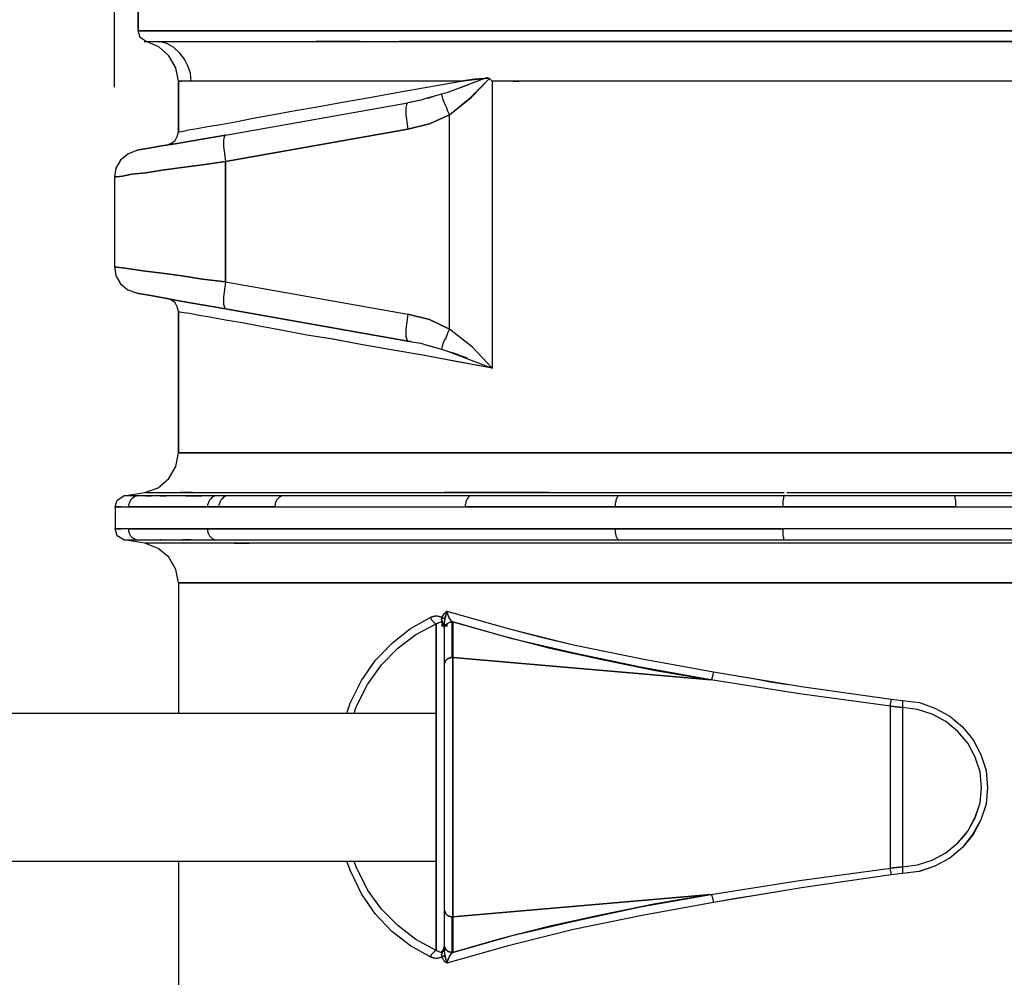
# Model space of a CAD drawing. Extents: x 0 to 20251, y 0 to 15150.
# Drawn here: x 9840 to 10571, y 6452 to 7164 of the extents above; entities that cross this region are included whole.
import ezdxf

# ---------------------------------------------------------------- set-up
doc = ezdxf.new("R2010")
doc.units = 0
doc.header["$LTSCALE"] = 200
doc.header["$PDMODE"] = 32
doc.header["$PDSIZE"] = 1
doc.layers.get('0').update_dxf_attribs({"color": 1, "linetype": 'CONTINUOUS'})
doc.layers.get('DEFPOINTS').update_dxf_attribs({"linetype": 'CONTINUOUS'})
for name, color, linetype in [('MITOITUS', 1, 'CONTINUOUS'), ('MX-PUTKI', 7, 'CONTINUOUS'), ('MX-SAILIO', 7, 'CONTINUOUS')]:
    doc.layers.add(name, color=color, linetype=linetype)
doc.styles.add('SIMPLEX', font='SIMPLEX')
doc.dimstyles.new('NORMAALI', dxfattribs={"dimscale": 50, "dimtxt": 2.5, "dimasz": 2, "dimexe": 2, "dimexo": 2, "dimgap": 1, "dimtad": 1, "dimdec": 0, "dimzin": 12, "dimdsep": 46, "dimtxsty": 'SIMPLEX', "dimblk": 'OBLIQUE', "dimcen": 0, "dimclrt": 7, "dimadec": 0, "dimazin": 3, "dimtfac": 1, "dimtdec": 0, "dimtmove": 0, "dimatfit": 3, "dimfxl": 0, "dimtolj": 1, "dimtzin": 0, "dimarcsym": 0})

# ---------------------------------------------------------------- blocks, each defined once
blk = doc.blocks.new('MX5000YLA')
at = {"layer": 'MX-SAILIO', "color": 0}
for points in [[(-578.34, -1152.17), (-561.83, -1152.17), (-561.83, -1151.67), (-561.83, -1150.17), (-561.83, -1147.17), (-561.83, -1143.17), (-561.83, -1137.67), (-561.83, -1130.67), (-561.83, -1122.67), (-561.83, -1113.17), (-561.83, -1102.66), (-561.83, -1090.16), (-561.83, -1076.66), (-561.83, -1062.16), (-561.83, -1045.66), (-561.83, -1028.65), (-561.83, -1010.15), (-561.83, -990.15), (-561.83, -948.14), (-561.83, -902.13), (-561.83, -853.13), (-561.83, -802.62), (-561.83, -698.6), (-561.83, -646.6), (-561.83, -596.09), (-561.83, -570.08), (-561.83, -541.58), (-561.83, -511.58), (-561.83, -480.57)], [(-553.83, -1136.17), (-553.83, -1130.67), (-553.83, -1124.17), (-553.83, -1116.67), (-553.83, -1107.67), (-553.83, -1098.16), (-553.83, -1087.16), (-553.83, -1075.16), (-553.83, -1062.16), (-553.83, -1048.66), (-553.83, -1033.65), (-553.83, -1000.65), (-553.83, -965.14), (-553.83, -926.14), (-553.83, -883.63), (-553.83, -839.63), (-553.83, -793.12), (-553.83, -745.11), (-553.83, -645.1), (-553.83, -543.08), (-553.83, -492.07)], [(-561.83, -486.57), (-561.83, -596.09), (-561.83, -705.11), (-561.83, -758.11), (-561.83, -809.62), (-561.83, -858.63), (-561.83, -905.64), (-561.83, -949.64), (-561.83, -990.15), (-561.83, -1026.65), (-561.83, -1043.16), (-561.83, -1059.16), (-561.83, -1073.66), (-561.83, -1087.16), (-561.83, -1099.16), (-561.83, -1110.17), (-561.83, -1120.17), (-561.83, -1128.67), (-561.83, -1135.67), (-561.83, -1141.67), (-561.83, -1146.17), (-561.83, -1149.67), (-561.83, -1151.67), (-561.83, -1152.17)], [(-524.33, -474.07), (-524.33, -545.58), (-524.33, -618.09), (-524.33, -690.1), (-524.33, -759.61), (-524.33, -794.12), (-524.33, -827.12), (-524.33, -858.63), (-524.33, -889.13), (-526.33, -891.13), (-526.33, -894.63), (-525.83, -902.13), (-524.33, -912.14), (-524.33, -949.64), (-524.33, -984.15), (-524.33, -1014.65), (-524.33, -1042.16), (-524.33, -1054.66), (-524.33, -1066.16), (-524.33, -1076.66), (-524.33, -1085.66), (-524.33, -1094.16), (-524.33, -1101.16), (-524.33, -1107.67), (-524.33, -1112.67), (-530.33, -1113.17), (-535.83, -1115.17), (-540.83, -1117.67), (-545.33, -1121.17), (-549.33, -1125.67), (-552.33, -1130.67), (-553.83, -1136.17), (-553.83, -1132.67), (-553.83, -1127.67), (-553.83, -1119.67), (-553.83, -1114.17), (-553.83, -1107.67), (-553.83, -1091.16), (-553.83, -1077.16), (-553.83, -1071.66), (-553.83, -1067.16), (-553.83, -1064.16), (-553.83, -1062.16), (-553.83, -1033.15), (-553.83, -1000.65), (-553.83, -965.14), (-553.83, -945.64), (-553.83, -943.14), (-553.83, -938.64), (-553.83, -933.14), (-553.83, -926.14), (-553.83, -883.63), (-553.83, -878.63), (-553.83, -869.63), (-553.83, -863.63), (-553.83, -856.63), (-553.83, -848.63), (-553.83, -839.63), (-553.83, -835.62), (-553.83, -829.62), (-553.83, -821.12), (-553.83, -810.62), (-553.83, -797.62), (-553.83, -782.62), (-553.83, -765.11), (-553.83, -745.11), (-553.83, -710.61), (-553.83, -679.1), (-553.83, -649.6), (-553.83, -622.59), (-553.83, -598.59), (-553.83, -577.09), (-553.83, -558.58), (-553.83, -543.08), (-553.83, -535.58), (-553.83, -526.58), (-553.83, -516.58), (-553.83, -504.58)], [(-524.33, -505.58), (-524.33, -549.58), (-524.33, -594.59), (-524.33, -639.1), (-524.33, -683.1), (-524.33, -726.61), (-524.33, -769.61), (-524.33, -810.62), (-524.33, -850.63), (-524.33, -888.63)], [(-524.33, -889.13), (-311.3, -889.13), (-316.3, -916.14), (-320.8, -940.64), (-324.8, -964.14), (-328.8, -986.65), (-332.8, -1007.15), (-335.8, -1026.65), (-339.3, -1044.66), (-342.3, -1060.66), (-344.8, -1074.66), (-346.8, -1087.16), (-348.8, -1097.66), (-350.3, -1106.66), (-351.8, -1113.67), (-352.3, -1118.17), (-352.8, -1121.17), (-353.3, -1122.17), (-248.29, -1122.17), (-248.29, -263.54)], [(-561.83, -500.57), (-561.83, -547.58), (-561.83, -643.1), (-561.83, -689.6), (-561.83, -734.61), (-561.83, -777.62), (-561.83, -819.12), (-561.83, -858.13), (-561.83, -895.13), (-561.83, -929.64), (-561.83, -961.14), (-561.83, -990.65), (-561.83, -1016.65), (-561.83, -1040.66), (-561.83, -1061.66), (-561.83, -1080.66), (-561.83, -1096.66), (-561.83, -1110.17), (-561.83, -1121.67), (-561.83, -1131.17), (-561.83, -1138.67), (-561.83, -1144.17), (-561.83, -1148.17), (-561.83, -1150.67), (-561.83, -1152.17)], [(-553.83, -483.07), (-553.83, -513.58), (-553.83, -541.08), (-553.83, -566.08), (-553.83, -588.09), (-553.83, -607.09), (-553.83, -623.09), (-553.83, -630.09), (-553.83, -632.09), (-553.83, -637.6), (-553.83, -648.1), (-553.83, -668.1), (-553.83, -687.1), (-553.83, -704.61), (-553.83, -721.11), (-553.83, -736.11), (-553.83, -750.11), (-553.83, -763.11), (-553.83, -774.62), (-553.83, -785.12), (-553.83, -794.62), (-553.83, -803.12), (-553.83, -810.62), (-553.83, -816.62), (-553.83, -821.62), (-553.83, -825.62), (-553.83, -827.62), (-553.83, -832.62), (-553.83, -854.63), (-553.83, -865.63), (-553.83, -871.13), (-553.83, -875.13), (-553.83, -883.63), (-553.83, -893.63), (-553.83, -917.14), (-553.83, -925.64), (-553.83, -934.64), (-553.83, -945.64), (-553.83, -951.14), (-553.83, -958.14)], [(-248.29, -463.57), (-248.29, -537.08), (-248.29, -684.6), (-248.29, -756.61), (-248.29, -825.12), (-248.29, -857.63), (-248.29, -889.13), (-248.29, -919.14), (-248.29, -947.14), (-248.29, -973.65), (-248.29, -998.65), (-248.29, -1021.65), (-248.29, -1042.16), (-248.29, -1060.66), (-248.29, -1076.66), (-248.29, -1090.66), (-248.29, -1101.66), (-248.29, -1110.67), (-248.29, -1117.17), (-248.29, -1121.17), (-248.29, -1122.17)], [(-151.77, -1122.17), (-151.77, -1121.17), (-151.77, -1117.67), (-151.77, -1112.17), (-151.77, -1104.16), (-151.77, -1094.16), (-151.77, -1082.16), (-151.77, -1067.66), (-151.77, -1051.16), (-151.77, -1033.15), (-151.77, -1012.65), (-151.77, -991.15), (-151.77, -967.14), (-151.77, -941.64), (-151.77, -914.64), (-151.77, -886.63), (-151.77, -857.13), (-151.77, -826.62), (-151.77, -795.12), (-151.77, -729.11), (-151.77, -661.1), (-151.77, -591.59), (-151.77, -453.57)], [(-181.28, -456.57), (-181.28, -533.58), (-181.28, -611.59)], [(-215.78, -315.55), (-216.28, -333.55), (-216.28, -377.06), (-216.28, -423.06), (-216.28, -482.57), (-216.28, -545.08), (-216.28, -672.1), (-216.28, -734.61), (-216.28, -795.12), (-216.28, -851.63), (-216.28, -879.13), (-216.28, -905.64), (-216.28, -958.64)], [(-183.78, -795.12), (-183.78, -734.61), (-183.78, -672.1), (-183.78, -545.08), (-183.78, -483.07), (-183.78, -423.06), (-183.78, -380.06), (-183.78, -339.55), (-184.28, -323.05)], [(55, -1122.17), (151.77, -1122.17), (151.77, -325.05), (133.77, -332.05), (115.77, -338.55), (96.76, -344.05), (78.26, -348.55), (58.76, -352.05), (39.26, -354.55), (19.75, -356.05), (0.25, -356.55), (-19.75, -356.05), (-39.26, -354.55), (-58.76, -352.05), (-77.76, -348.55), (-96.76, -344.05), (-115.27, -338.55), (-151.77, -325.05)], [(-151.77, -325.05), (-151.77, -1122.17), (-55, -1122.17)], [(-208.28, -530.58), (-208.28, -484.57), (-208.28, -439.57), (-208.28, -395.06)], [(-208.28, -421.06), (-209.78, -421.06), (-210.78, -421.06), (-212.28, -421.56), (-213.28, -421.56), (-214.28, -422.06), (-215.28, -422.06), (-215.78, -422.56), (-216.28, -423.06), (-216.28, -483.57), (-216.28, -545.08)], [(-208.28, -544.58), (-208.28, -482.07), (-208.28, -421.06)], [(-191.78, -421.06), (-191.78, -462.07), (-191.78, -504.07), (-191.78, -546.08), (-191.78, -588.59), (-191.78, -631.09), (-191.78, -673.1)], [(-191.78, -673.1), (-190.28, -673.1), (-188.78, -673.1), (-187.78, -673.1), (-186.78, -673.1), (-185.78, -672.6), (-184.78, -672.6), (-184.28, -672.6), (-183.78, -672.1), (-183.78, -546.58), (-183.78, -484.07), (-183.78, -423.06), (-184.28, -422.56), (-184.78, -422.06), (-185.78, -422.06), (-186.78, -421.56), (-187.78, -421.56), (-188.78, -421.06), (-190.28, -421.06), (-191.78, -421.06), (-191.78, -483.07), (-191.78, -546.08), (-191.78, -673.1)], [(-218.78, -552.58), (-218.78, -495.07)], [(-55.05, -997.05), (-62.26, -994.65), (-79.26, -986.15), (-94.26, -975.65), (-107.27, -963.14), (-117.77, -949.64), (-126.27, -934.64), (-127.27, -930.64), (-126.27, -926.14), (-128.77, -924.64), (-130.77, -922.64), (-117.77, -877.13), (-111.77, -853.63), (-105.77, -828.62), (-95.26, -777.62), (-85.76, -724.61), (-80.26, -692.1), (-78.26, -682.6), (-77.26, -675.6), (-76.76, -672.6), (-76.26, -668.1), (-74.76, -659.1), (-65.26, -592.59), (-64.26, -584.09), (-62.76, -571.59), (-58.76, -560.08), (-52.76, -549.08), (-44.76, -539.58), (-35.25, -531.58), (-24.25, -526.08), (-12.25, -522.08), (0.25, -521.08), (12.75, -522.08), (24.25, -526.08), (35.26, -531.58), (44.76, -539.58), (52.76, -549.08), (58.76, -560.08), (62.76, -571.59), (64.26, -584.09), (65.26, -592.59), (74.76, -659.1), (80.26, -692.1), (81.76, -701.6), (82.76, -708.11), (84.26, -716.11), (85.76, -724.61), (95.26, -777.62), (105.77, -828.62), (117.77, -877.13), (130.77, -922.64), (129.27, -924.64), (126.27, -926.14)], [(-64.26, -584.09), (-62.76, -571.59), (-58.76, -560.08), (-52.76, -549.08), (-44.76, -539.58), (-35.25, -531.58), (-24.25, -526.08), (-12.25, -522.08), (0.25, -521.08), (12.75, -522.08), (24.25, -526.08), (35.26, -532.08), (44.76, -539.58), (52.76, -549.08), (58.76, -560.08), (62.76, -572.09), (64.26, -584.09)], [(59.26, -584.09), (57.76, -573.09), (54.26, -562.08), (48.76, -552.08), (41.26, -543.08), (38.76, -540.58), (37.26, -539.08), (32.76, -535.58), (22.75, -530.08), (11.75, -526.58), (0.25, -525.58), (-11.25, -526.58), (-22.25, -530.08), (-32.75, -535.58), (-41.26, -543.08), (-48.76, -552.08), (-54.26, -562.08), (-57.76, -573.09), (-59.26, -584.09), (59.26, -584.09), (60.26, -593.09), (-60.26, -593.09), (-59.26, -584.09), (59.26, -584.09)], [(59.26, -584.09), (57.76, -573.09), (54.26, -562.08), (48.76, -552.08), (41.26, -543.08), (32.76, -535.58), (22.25, -530.08), (11.75, -526.58), (0.25, -525.58), (-11.25, -526.58), (-22.25, -530.08), (-32.75, -535.58), (-41.26, -543.08), (-48.76, -552.08), (-54.26, -562.08), (-57.76, -573.09), (-59.26, -584.09)], [(-208.28, -544.58), (-209.78, -544.58), (-210.78, -544.58), (-212.28, -544.58), (-213.28, -544.58), (-214.28, -545.08), (-215.28, -545.08), (-215.78, -545.08), (-216.28, -545.08)], [(-208.28, -544.58), (-209.78, -544.58), (-210.78, -544.58), (-212.28, -544.58), (-213.28, -544.58), (-214.28, -545.08), (-215.28, -545.08), (-215.78, -545.08), (-216.28, -545.08), (-216.28, -672.1), (-215.78, -672.6), (-215.28, -672.6), (-214.28, -672.6), (-213.28, -673.1), (-212.28, -673.1), (-210.78, -673.1), (-209.78, -673.1), (-208.28, -673.1), (-208.28, -544.58)], [(-208.28, -544.58), (-208.28, -673.1), (-208.28, -797.62), (-208.28, -836.12), (-208.28, -873.63), (-208.28, -909.14)], [(-218.78, -670.1), (-218.78, -552.58)], [(-65.26, -592.59), (-64.26, -584.09), (-63.26, -584.09), (-62.26, -584.09), (-61.76, -584.09), (-60.76, -584.09), (-59.76, -584.09), (-59.26, -584.09), (-60.26, -593.09), (-60.76, -593.09), (-61.26, -593.09), (-62.26, -593.09), (-63.26, -592.59), (-64.26, -592.59), (-65.26, -592.59)], [(-64.26, -584.09), (-63.26, -584.09), (-62.26, -584.09), (-61.76, -584.09), (-60.76, -584.09), (-59.76, -584.09), (-59.26, -584.09)], [(60.26, -593.09), (59.26, -584.09), (60.26, -584.09), (60.76, -584.09), (61.76, -584.09), (62.76, -584.09), (63.26, -584.09), (64.26, -584.09), (65.26, -592.59), (64.26, -592.59), (63.26, -592.59), (62.26, -593.09), (61.26, -593.09), (60.76, -593.09), (60.26, -593.09)], [(59.26, -584.09), (60.26, -584.09), (60.76, -584.09), (61.76, -584.09), (62.76, -584.09), (63.26, -584.09), (64.26, -584.09)], [(-122.77, -918.14), (-122.77, -918.64), (-123.27, -919.14), (-123.77, -919.64), (-124.27, -919.64), (-124.77, -920.14), (-125.27, -920.64), (-126.77, -921.14), (-127.77, -921.64), (-129.27, -922.14), (-130.27, -922.64), (-130.77, -922.64), (-117.77, -877.13), (-105.77, -828.62), (-95.26, -777.62), (-85.76, -724.61), (-74.76, -659.1), (-65.26, -592.59)], [(96.26, -918.14), (79.76, -726.61), (69.26, -660.6), (60.26, -593.09), (-60.26, -593.09), (-69.26, -660.6), (-79.76, -726.61), (-96.26, -918.14), (96.26, -918.14)], [(-60.26, -593.09), (-69.26, -660.6), (-79.76, -726.61), (-80.26, -726.11), (-80.76, -725.61), (-81.26, -725.61), (-82.26, -725.11), (-83.26, -725.11), (-84.26, -724.61), (-85.76, -724.61)], [(-60.26, -593.09), (-60.76, -593.09), (-61.26, -593.09), (-62.26, -593.09), (-63.26, -592.59), (-64.26, -592.59), (-65.26, -592.59)], [(65.26, -592.59), (64.26, -592.59), (63.26, -592.59), (62.26, -593.09), (61.26, -593.09), (60.76, -593.09), (60.26, -593.09)], [(79.76, -726.61), (69.26, -660.6), (60.26, -593.09)], [(65.26, -592.59), (74.76, -659.1), (85.76, -724.61), (84.26, -724.61), (83.26, -725.11), (82.26, -725.11), (81.26, -725.61), (80.76, -725.61), (80.26, -726.11), (79.76, -726.61)], [(-181.28, -611.59), (-181.28, -669.6)], [(-181.28, -638.09), (-181.28, -711.61), (-181.28, -783.12)], [(-218.78, -727.11), (-218.78, -672.1)], [(-216.28, -672.1), (-215.78, -672.6), (-215.28, -672.6), (-214.28, -672.6), (-213.28, -673.1), (-212.28, -673.1), (-210.78, -673.1), (-209.78, -673.1), (-208.28, -673.1)], [(-216.28, -672.1), (-216.28, -734.61), (-216.28, -795.12), (-215.78, -795.62), (-215.28, -796.12), (-214.28, -796.62), (-213.28, -797.12), (-212.28, -797.12), (-210.78, -797.62), (-209.78, -797.62), (-208.28, -797.62), (-208.28, -736.11), (-208.28, -673.1)], [(-191.78, -797.62), (-190.28, -797.62), (-188.78, -797.62), (-187.78, -797.12), (-186.78, -797.12), (-185.78, -796.62), (-184.78, -796.12), (-184.28, -795.62), (-183.78, -795.12), (-183.78, -734.61), (-183.78, -672.1)], [(-191.78, -673.1), (-190.28, -673.1), (-188.78, -673.1), (-187.78, -673.1), (-186.78, -673.1), (-185.78, -672.6), (-184.78, -672.6), (-184.28, -672.6), (-183.78, -672.1)], [(-191.78, -1159.17), (-191.78, -1149.17), (-191.78, -1136.17), (-191.78, -1120.17), (-191.78, -1100.66), (-191.78, -797.62), (-191.78, -673.1)], [(-191.78, -673.1), (-191.78, -736.11), (-191.78, -797.62)], [(-218.78, -1036.65), (-218.78, -1006.65), (-218.78, -973.65), (-218.78, -938.14), (-218.78, -899.63), (-218.78, -859.13), (-218.78, -816.62), (-218.78, -772.62), (-218.78, -727.11)], [(-79.76, -726.61), (-88.76, -777.62), (-99.26, -827.12), (-110.27, -874.13), (-122.77, -918.14), (-96.26, -918.14), (-79.76, -726.61)], [(-122.77, -918.14), (-112.77, -883.13), (-103.27, -846.13), (-94.76, -807.62), (-86.76, -767.61), (-79.76, -726.61)], [(-79.76, -726.61), (-80.26, -726.11), (-80.76, -725.61), (-81.26, -725.61), (-82.26, -725.11), (-83.26, -725.11), (-84.26, -724.61), (-85.76, -724.61)], [(85.76, -724.61), (84.26, -724.61), (83.26, -725.11), (82.26, -725.11), (81.26, -725.61), (80.76, -725.61), (80.26, -726.11), (79.76, -726.61)], [(122.77, -918.14), (110.27, -874.13), (99.26, -827.12), (88.76, -777.62), (79.76, -726.61), (96.26, -918.14), (122.77, -918.14)], [(79.76, -726.61), (86.76, -767.61), (94.76, -807.62), (103.27, -846.13), (112.77, -883.13), (122.77, -918.14)], [(85.76, -724.61), (95.26, -777.62), (105.77, -828.62), (117.77, -877.13), (130.77, -922.64)], [(-181.28, -783.12), (-181.28, -836.12)], [(-216.28, -795.12), (-215.78, -795.62), (-215.28, -796.12), (-214.28, -796.62), (-213.28, -797.12), (-212.28, -797.12), (-210.78, -797.62), (-209.78, -797.62), (-208.28, -797.62)], [(-216.28, -795.12), (-216.28, -851.63), (-216.28, -905.64), (-215.78, -906.13), (-215.28, -906.63), (-214.28, -907.64), (-213.28, -908.14), (-212.28, -908.64), (-210.78, -908.64), (-209.78, -909.14), (-208.28, -909.14), (-208.28, -854.63), (-208.28, -797.62)], [(-191.78, -797.62), (-190.28, -797.62), (-188.78, -797.62), (-187.78, -797.12), (-186.78, -797.12), (-185.78, -796.62), (-184.78, -796.12), (-184.28, -795.62), (-183.78, -795.12)], [(-183.78, -1162.67), (-183.78, -1162.17), (-183.78, -1160.17), (-183.78, -1157.17), (-183.78, -1152.67), (-183.78, -1143.17), (-183.78, -1130.17), (-183.78, -1113.67), (-183.78, -1094.66), (-183.78, -1072.16), (-183.78, -1059.66), (-183.78, -795.12)], [(-191.78, -797.62), (-191.78, -845.13), (-191.78, -890.13), (-191.78, -933.14), (-191.78, -973.15), (-191.78, -1010.15), (-191.78, -1043.66), (-191.78, -1074.16), (-191.78, -1100.66)], [(-248.29, -1005.15), (-248.29, -968.64), (-248.29, -927.64), (-248.29, -883.63), (-248.29, -835.62)], [(-218.78, -1120.67), (-218.78, -1112.17), (-218.78, -1106.66), (-218.78, -1100.16), (-218.78, -1089.16), (-218.78, -1085.16), (-218.78, -1080.66), (-218.78, -1066.16), (-218.78, -1058.66), (-218.78, -1055.16), (-218.78, -1046.66), (-218.78, -1036.65), (-218.78, -1034.65), (-218.78, -1014.65), (-218.78, -992.65), (-218.78, -969.64), (-218.78, -944.14), (-218.78, -893.13), (-218.78, -865.63), (-218.78, -837.12)], [(-181.28, -836.12), (-181.28, -868.63), (-181.28, -899.63), (-181.28, -929.64), (-181.28, -957.64), (-181.28, -984.65), (-181.28, -1010.15), (-181.28, -1033.15), (-181.28, -1054.16)], [(-218.78, -847.13), (-218.78, -862.13), (-218.78, -880.63), (-218.78, -901.13), (-218.78, -924.64)], [(-208.28, -857.13), (-208.28, -855.13)], [(-191.78, -857.13), (-191.78, -852.63)], [(-191.78, -859.13), (-191.78, -854.63)], [(-524.33, -873.63), (-524.33, -869.13)], [(-524.33, -873.63), (-524.33, -869.13)], [(-526.33, -892.13), (-526.83, -892.63)], [(-499.32, -920.64), (-512.33, -904.63), (-526.33, -891.13), (-524.33, -889.13), (-311.3, -889.13), (-326.8, -903.63), (-340.3, -920.64), (-499.32, -920.64)], [(-514.83, -926.64), (-512.83, -926.14), (-510.83, -925.64), (-508.33, -924.64), (-505.33, -923.14), (-502.32, -922.14), (-499.32, -920.64), (-512.33, -905.14), (-526.33, -891.13)], [(-311.3, -889.13), (-316.3, -915.64), (-320.8, -940.64), (-324.8, -964.14), (-328.8, -986.65), (-332.8, -1007.65), (-335.8, -1026.65), (-339.3, -1044.66), (-342.3, -1060.66), (-344.8, -1074.66), (-346.8, -1087.16), (-348.8, -1097.66), (-350.3, -1106.66), (-351.8, -1113.67), (-352.3, -1118.17), (-352.8, -1121.17), (-353.3, -1122.17), (-356.8, -1123.17), (-359.8, -1124.67), (-361.8, -1127.17), (-363.3, -1130.67)], [(-311.3, -889.13), (-326.8, -903.63), (-340.3, -920.64), (-337.3, -922.14), (-334.3, -923.14), (-331.8, -924.64), (-329.3, -925.64), (-327.3, -926.14), (-325.3, -926.64)], [(-323.8, -922.14), (-311.3, -889.13)], [(-526.83, -893.13), (-526.83, -893.63), (-526.33, -894.13), (-526.33, -894.63), (-517.33, -918.64)], [(-486.82, -1122.17), (-486.82, -1121.67), (-487.32, -1118.67), (-488.32, -1114.67), (-489.32, -1108.17), (-490.82, -1100.66), (-492.32, -1090.66), (-494.32, -1079.66), (-496.82, -1066.66), (-499.32, -1052.66), (-502.32, -1036.65), (-505.33, -1019.15), (-508.83, -1000.15), (-512.33, -980.15), (-516.33, -958.64), (-520.33, -936.14), (-524.33, -912.14), (-525.33, -904.13), (-526.33, -894.63)], [(-521.83, -906.13), (-517.33, -918.64), (-515.83, -922.64), (-514.83, -926.64)], [(-216.28, -905.64), (-215.78, -906.13), (-215.28, -906.63), (-214.28, -907.64), (-213.28, -908.14), (-212.28, -908.64), (-210.78, -908.64), (-209.78, -909.14), (-208.28, -909.14)], [(-216.28, -905.64), (-216.28, -944.14), (-216.28, -980.65), (-216.28, -1014.65), (-216.28, -1045.16), (-215.78, -1046.16), (-215.28, -1047.16), (-214.28, -1048.16), (-213.28, -1049.16), (-212.28, -1049.66), (-210.78, -1050.16), (-209.78, -1050.16), (-208.28, -1050.66), (-208.28, -1019.15), (-208.28, -985.15), (-208.28, -948.64), (-208.28, -909.14)], [(-524.33, -1122.17), (-486.82, -1122.17), (-486.82, -1121.67), (-487.32, -1118.67), (-488.32, -1114.67), (-489.32, -1108.17), (-490.82, -1100.66), (-492.32, -1090.66), (-494.32, -1079.66), (-496.82, -1066.66), (-499.32, -1052.66), (-502.32, -1036.65), (-505.33, -1019.15), (-508.83, -1000.15), (-512.33, -980.15), (-516.33, -958.64), (-520.33, -936.14), (-524.33, -912.14), (-524.33, -945.64), (-524.33, -976.65), (-524.33, -1005.15), (-524.33, -1030.65), (-524.33, -1053.66), (-524.33, -1073.16), (-524.33, -1089.66), (-524.33, -1103.16), (-524.33, -1113.17)], [(-325.3, -926.64), (-323.8, -922.14), (-322.3, -917.14), (-320.3, -912.14), (-318.8, -907.64)], [(-208.28, -1050.66), (-208.28, -1026.15), (-208.28, -999.15), (-208.28, -971.14), (-208.28, -940.64), (-208.28, -909.14)], [(-514.83, -926.64), (-512.83, -926.14), (-510.83, -925.64), (-508.33, -924.64), (-505.33, -923.14), (-502.32, -922.14), (-499.32, -920.64)], [(-484.32, -1087.16), (-508.33, -951.64), (-507.83, -952.14), (-506.83, -952.64), (-504.83, -953.14), (-502.32, -953.14), (-499.32, -953.14), (-496.32, -952.64), (-492.32, -952.14), (-488.82, -951.64), (-492.82, -935.64), (-499.32, -920.64)], [(-375.31, -1087.16), (-351.3, -951.64), (-347.3, -935.64), (-340.3, -920.64), (-499.32, -920.64), (-492.82, -935.64), (-488.82, -951.64), (-464.82, -1087.16), (-375.31, -1087.16)], [(-340.3, -920.64), (-347.3, -935.64), (-351.3, -951.64)], [(-340.3, -920.64), (-337.3, -922.14), (-334.3, -923.14), (-331.8, -924.64), (-329.3, -925.64), (-327.3, -926.14), (-325.3, -926.64)], [(-123.27, -919.14), (-126.27, -921.14), (-130.77, -922.64), (-130.27, -922.64), (-129.27, -923.14), (-128.77, -923.14), (-127.77, -923.64), (-127.27, -923.64), (-126.27, -924.14), (-125.77, -924.14), (-125.27, -924.14), (-124.77, -924.14), (-123.27, -924.64)], [(-122.77, -918.64), (-96.26, -918.64), (-96.26, -918.14), (-122.77, -918.14), (-122.77, -918.64)], [(-122.77, -918.14), (-122.77, -918.64)], [(-96.26, -918.64), (-122.77, -918.64), (-122.27, -919.64), (-122.27, -920.64), (-121.77, -921.64), (-121.27, -922.64), (-120.27, -923.64), (-119.77, -924.14), (-118.77, -924.64), (-117.77, -924.64), (-116.77, -924.64), (-90.26, -924.64)], [(-122.77, -918.64), (-122.27, -919.64), (-122.27, -920.64), (-121.77, -921.64), (-121.27, -922.64), (-120.27, -923.64), (-119.77, -924.14), (-118.77, -924.64), (-117.77, -924.64), (-116.77, -924.64)], [(96.26, -918.14), (-96.26, -918.14), (-96.26, -919.64), (-95.76, -920.64), (-95.26, -921.64), (-94.76, -922.64), (-94.26, -923.14), (-93.26, -924.14), (-92.26, -924.64), (-91.26, -924.64), (-90.26, -924.64), (90.26, -924.64), (91.26, -924.64), (92.26, -924.64), (93.26, -924.14), (94.26, -923.14), (94.76, -922.64), (95.26, -921.64), (95.76, -920.64), (96.26, -919.64), (96.26, -918.14)], [(-96.26, -918.64), (-95.76, -920.14), (-95.76, -921.14), (-95.26, -922.14), (-94.26, -923.14), (-93.26, -923.64), (-92.26, -924.14), (-91.26, -924.64), (-90.26, -924.64)], [(90.26, -924.64), (91.26, -924.64), (92.26, -924.14), (93.26, -923.64), (94.26, -923.14), (95.26, -922.14), (95.76, -921.14), (95.76, -920.14), (96.26, -918.64)], [(90.26, -924.64), (116.77, -924.64), (117.77, -924.64), (118.77, -924.14), (119.77, -923.64), (120.77, -923.14), (121.77, -922.14), (122.27, -921.14), (122.27, -920.14), (122.77, -918.64)], [(96.26, -918.14), (96.26, -918.64), (122.77, -918.64), (122.77, -918.14), (96.26, -918.14)], [(122.77, -918.64), (96.26, -918.64)], [(116.77, -924.64), (117.77, -924.64), (118.77, -924.64), (119.77, -924.14), (120.77, -923.64), (121.27, -922.64), (121.77, -921.64), (122.27, -920.64), (122.27, -919.64), (122.77, -918.64)], [(130.77, -922.64), (130.27, -922.64), (129.27, -922.14), (127.77, -921.64), (126.77, -921.14), (125.77, -920.64), (124.77, -920.14), (124.27, -919.64), (123.77, -919.64), (123.27, -919.14), (122.77, -918.64), (122.77, -918.14)], [(130.77, -922.64), (125.77, -920.64), (122.77, -918.64), (122.77, -918.14)], [(-514.83, -926.64), (-511.33, -939.14)], [(-328.8, -939.14), (-325.3, -926.64)], [(-126.27, -926.14), (-128.77, -924.64), (-130.77, -922.64), (-124.77, -924.14), (-125.27, -924.64), (-125.27, -925.14), (-125.77, -925.64), (-126.27, -926.14)], [(-120.77, -925.14), (-121.77, -925.14), (-122.27, -925.64), (-122.77, -925.64), (-123.27, -926.14), (-123.77, -926.14), (-124.27, -926.64), (-124.77, -926.64), (-125.27, -926.14), (-125.77, -926.14), (-126.27, -926.14), (-127.27, -930.64), (-126.27, -934.64), (-125.27, -934.64), (-124.27, -934.14), (-123.77, -933.64), (-122.77, -932.64), (-122.27, -932.14), (-121.77, -931.64), (-121.27, -930.64), (-122.27, -928.64), (-122.77, -926.64), (-120.77, -925.14), (-118.27, -924.64)], [(-124.77, -924.14), (-125.27, -924.64), (-125.27, -925.14), (-125.77, -925.64), (-126.27, -926.14)], [(-120.27, -924.64), (-122.27, -925.64), (-123.27, -926.14), (-124.27, -926.64), (-126.27, -926.14)], [(-124.77, -924.14), (-121.77, -924.64)], [(118.27, -924.64), (121.27, -925.64), (122.77, -927.14), (121.27, -930.64), (-121.27, -930.64), (-122.77, -927.14), (-121.27, -925.64), (-118.27, -924.64)], [(-121.77, -924.64), (-118.77, -924.64), (-116.77, -924.64), (-90.26, -924.64), (90.26, -924.64), (116.77, -924.64), (118.77, -924.64), (121.77, -924.64)], [(-121.77, -924.64), (-121.27, -924.64)], [(-121.77, -924.64), (-118.77, -924.64), (-116.77, -924.64)], [(-120.77, -926.64), (-120.77, -922.14)], [(-119.27, -924.64), (-119.77, -924.64), (-120.27, -924.64)], [(-119.77, -926.64), (-119.77, -922.14)], [(126.27, -926.14), (127.27, -930.64), (126.27, -934.64), (117.77, -949.64), (107.27, -963.64), (94.26, -975.65), (79.26, -986.15), (61.76, -994.65), (55, -996.9)], [(116.77, -924.64), (118.77, -924.64), (121.77, -924.64)], [(118.27, -924.64), (121.27, -925.14), (122.77, -926.64), (122.27, -928.64), (121.27, -930.64), (121.77, -931.64), (122.27, -932.14), (122.77, -932.64), (123.77, -933.64), (124.27, -934.14), (125.27, -934.64), (126.27, -934.64), (127.27, -930.64), (126.27, -926.14), (125.77, -926.14), (125.27, -926.14), (124.77, -926.64), (124.27, -926.64), (123.77, -926.14), (123.27, -926.14), (122.27, -925.64), (121.77, -925.14), (120.27, -924.64)], [(119.27, -924.64), (119.77, -924.64)], [(119.77, -924.64), (120.27, -924.64)], [(126.27, -926.14), (124.27, -926.64), (123.27, -926.14), (122.27, -925.64), (120.27, -924.64)], [(120.77, -924.64), (121.27, -924.64), (121.77, -924.64), (124.77, -924.14)], [(123.27, -924.64), (124.77, -924.14), (125.27, -924.14), (125.77, -924.14), (126.27, -924.14), (127.27, -923.64), (127.77, -923.64), (128.77, -923.14), (129.27, -923.14), (130.27, -922.64), (130.77, -922.64)], [(130.77, -922.64), (129.27, -924.64), (126.27, -926.14), (125.77, -925.64), (125.27, -925.14), (125.27, -924.64), (124.77, -924.14), (130.77, -922.64)], [(126.27, -926.14), (125.77, -925.64), (125.27, -925.14), (125.27, -924.64), (124.77, -924.14)], [(-512.83, -933.14), (-511.83, -936.14), (-511.33, -939.14), (-510.33, -942.14), (-508.83, -948.64), (-508.33, -951.64)], [(-331.3, -951.64), (-331.3, -951.14), (-331.3, -950.64), (-331.3, -950.14), (-330.8, -948.64), (-329.8, -942.14), (-328.8, -939.14), (-327.3, -933.14)], [(-126.27, -934.64), (-125.27, -934.64), (-124.27, -934.14), (-123.77, -933.64), (-122.77, -932.64), (-122.27, -932.14), (-121.77, -931.64), (-121.27, -930.64)], [(-55.05, -991.68), (-59.76, -990.15), (-76.26, -981.65), (-90.76, -971.14), (-103.27, -959.14), (-113.27, -945.64), (-121.27, -930.64), (121.27, -930.64)], [(121.27, -930.64), (113.27, -945.64), (102.77, -959.14), (90.76, -971.14), (76.26, -981.65), (59.26, -990.15), (55.02, -991.52)], [(121.27, -930.64), (121.77, -931.64), (122.27, -932.14), (122.77, -932.64), (123.77, -933.64), (124.27, -934.14), (125.27, -934.64), (126.27, -934.64)], [(-524.33, -943.64), (-524.33, -964.64), (-524.33, -984.15)], [(-510.33, -942.14), (-508.33, -951.64)], [(-375.31, -1087.16), (-351.3, -951.64), (-347.3, -952.14), (-343.8, -952.64), (-340.3, -953.14), (-337.3, -953.14), (-334.8, -953.14), (-333.3, -952.64), (-331.8, -952.14), (-331.3, -951.64), (-329.8, -942.14)], [(-472.82, -1153.17), (-473.32, -1152.17), (-473.82, -1148.67), (-474.82, -1142.67), (-476.32, -1134.67), (-477.82, -1124.67), (-479.82, -1113.17), (-484.32, -1087.16), (-508.33, -951.64)], [(-508.33, -951.64), (-507.83, -952.14), (-506.83, -952.64), (-504.83, -953.14), (-502.32, -953.14), (-499.32, -953.14), (-496.32, -952.64), (-492.32, -952.14), (-488.82, -951.64)], [(-484.32, -1087.16), (-484.32, -1087.66), (-482.82, -1088.16), (-480.82, -1088.66), (-478.82, -1088.66), (-475.82, -1088.66), (-472.32, -1088.16), (-468.82, -1087.66), (-464.82, -1087.16), (-488.82, -951.64)], [(-375.31, -1087.16), (-371.31, -1087.66), (-367.8, -1088.16), (-364.3, -1088.66), (-361.3, -1088.66), (-358.8, -1088.66), (-357.3, -1088.16), (-355.8, -1087.66), (-355.3, -1087.16), (-331.3, -951.64)], [(-331.3, -951.64), (-355.3, -1087.16), (-359.8, -1113.17), (-361.8, -1124.67), (-363.8, -1134.67), (-365.3, -1142.67), (-366.3, -1148.67), (-366.8, -1152.17), (-367.3, -1153.17)], [(-351.3, -951.64), (-347.3, -952.14), (-343.8, -952.64), (-340.3, -953.14), (-337.3, -953.14), (-334.8, -953.14), (-333.3, -952.64), (-331.8, -952.14), (-331.3, -951.64)], [(-181.28, -977.15), (-181.28, -983.65), (-181.28, -990.65), (-181.28, -1003.15), (-181.28, -1012.15), (-181.28, -1018.65), (-181.28, -1020.15), (-181.28, -1022.65), (-181.28, -1037.15), (-181.28, -1039.65), (-181.28, -1047.16), (-181.28, -1053.16), (-181.28, -1065.66), (-181.28, -1067.66), (-181.28, -1069.66), (-181.28, -1073.16), (-181.28, -1086.16)], [(-553.83, -987.15), (-553.83, -990.15), (-553.83, -991.65), (-553.83, -1001.15), (-553.83, -1020.15)], [(-524.33, -1015.15), (-524.33, -1029.15), (-524.33, -1042.16)], [(-524.33, -1028.65), (-524.33, -1043.66), (-524.33, -1057.16)], [(-216.28, -1030.15), (-216.28, -1037.65), (-216.28, -1045.16), (-216.28, -1061.66), (-216.28, -1076.66), (-216.28, -1086.66)], [(-216.28, -1045.16), (-215.78, -1046.16), (-215.28, -1047.16), (-214.28, -1048.16), (-213.28, -1049.16), (-212.28, -1049.66), (-210.78, -1050.16), (-209.78, -1050.16), (-208.28, -1050.66)], [(-248.29, -1119.17), (-248.29, -1115.17), (-248.29, -1110.17), (-248.29, -1103.66), (-248.29, -1096.16), (-248.29, -1087.16), (-248.29, -1076.66), (-248.29, -1065.16), (-248.29, -1052.66)], [(-216.28, -1086.66), (-215.78, -1087.66), (-215.28, -1088.66), (-214.28, -1089.66), (-213.28, -1090.66), (-212.28, -1091.16), (-210.78, -1091.66), (-209.78, -1092.16), (-208.28, -1092.16), (-208.28, -1072.16), (-208.28, -1050.66)], [(-208.28, -1050.66), (-208.28, -1092.16), (-208.28, -1100.66), (-208.28, -1120.17), (-208.28, -1136.17), (-208.28, -1149.17), (-208.28, -1159.17)], [(-218.78, -1146.17), (-218.78, -1142.67), (-218.78, -1136.67), (-218.78, -1128.67), (-218.78, -1118.17), (-218.78, -1105.16), (-218.78, -1090.16), (-218.78, -1073.16), (-218.78, -1054.16)], [(-151.77, -1058.66), (-151.77, -1073.66), (-151.77, -1086.16), (-151.77, -1097.16), (-151.77, -1106.16), (-151.77, -1113.17), (-151.77, -1118.17), (-151.77, -1121.17), (-151.77, -1122.17), (-161.77, -1124.17), (-170.78, -1129.17), (-177.28, -1137.17), (-181.28, -1147.17)], [(-191.78, -1100.66), (-190.28, -1100.66), (-188.78, -1100.16), (-187.78, -1099.66), (-186.78, -1099.16), (-185.78, -1098.16), (-184.78, -1097.16), (-184.28, -1096.16), (-183.78, -1094.66), (-183.78, -1081.66), (-183.78, -1067.16)], [(-181.28, -1069.66), (-181.28, -1082.16), (-181.28, -1093.66), (-181.28, -1104.16), (-181.28, -1113.17), (-181.28, -1121.17), (-181.28, -1128.67), (-181.28, -1134.17), (-181.28, -1139.17)], [(-181.28, -1080.66), (-181.28, -1069.66)], [(-484.32, -1087.16), (-484.32, -1087.66), (-482.82, -1088.16), (-480.82, -1088.66), (-478.82, -1088.66), (-475.82, -1088.66), (-472.32, -1088.16), (-468.82, -1087.66), (-464.82, -1087.16)], [(-484.32, -1087.16), (-479.82, -1113.17), (-477.82, -1124.67), (-476.32, -1134.67), (-474.82, -1142.67), (-473.82, -1148.67), (-473.32, -1152.17), (-472.82, -1153.17)], [(-472.82, -1153.17), (-470.32, -1159.67), (-465.82, -1165.17), (-459.82, -1168.67), (-453.32, -1169.67), (-453.32, -1168.17), (-453.82, -1163.67), (-455.32, -1156.67), (-456.32, -1146.67), (-458.32, -1134.17), (-460.32, -1119.67), (-462.32, -1104.16), (-464.82, -1087.16)], [(-453.32, -1169.67), (-386.81, -1169.67), (-386.31, -1168.17), (-385.81, -1163.67), (-384.81, -1156.67), (-383.31, -1146.67), (-381.81, -1134.17), (-379.81, -1119.67), (-377.31, -1104.16), (-375.31, -1087.16), (-464.82, -1087.16), (-462.32, -1104.16), (-460.32, -1119.67), (-458.32, -1134.17), (-456.32, -1146.67), (-455.32, -1156.67), (-453.82, -1163.67), (-453.32, -1168.17), (-453.32, -1169.67)], [(-386.81, -1169.67), (-379.81, -1168.67), (-373.81, -1165.17), (-369.31, -1159.67), (-367.3, -1153.17), (-366.8, -1152.17), (-366.3, -1148.67), (-365.3, -1142.67), (-363.8, -1134.67), (-361.8, -1124.67), (-359.8, -1113.17), (-355.3, -1087.16)], [(-375.31, -1087.16), (-377.31, -1104.16), (-379.81, -1119.67), (-381.81, -1134.17), (-383.31, -1146.67), (-384.81, -1156.67), (-385.81, -1163.67), (-386.31, -1168.17), (-386.81, -1169.67)], [(-375.31, -1087.16), (-371.31, -1087.66), (-367.8, -1088.16), (-364.3, -1088.66), (-361.3, -1088.66), (-358.8, -1088.66), (-357.3, -1088.16), (-355.8, -1087.66), (-355.3, -1087.16)], [(-216.28, -1086.66), (-215.78, -1087.66), (-215.28, -1088.66), (-214.28, -1089.66), (-213.28, -1090.66), (-212.28, -1091.16), (-210.78, -1091.66), (-209.78, -1092.16), (-208.28, -1092.16)], [(-216.28, -1086.66), (-216.28, -1094.66), (-215.78, -1096.16), (-215.28, -1097.16), (-214.28, -1098.16), (-213.28, -1099.16), (-212.28, -1099.66), (-210.78, -1100.16), (-209.78, -1100.66), (-208.28, -1100.66), (-208.28, -1092.16)], [(-216.28, -1090.66), (-216.28, -1094.66), (-216.28, -1113.67), (-216.28, -1130.17), (-216.28, -1143.17), (-216.28, -1152.67), (-216.28, -1157.17), (-216.28, -1160.17), (-216.28, -1162.17), (-216.28, -1162.67)], [(-216.28, -1094.66), (-215.78, -1096.16), (-215.28, -1097.16), (-214.28, -1098.16), (-213.28, -1099.16), (-212.28, -1099.66), (-210.78, -1100.16), (-209.78, -1100.66), (-208.28, -1100.66)], [(-216.28, -1094.66), (-216.28, -1114.17), (-216.28, -1130.17), (-216.28, -1143.17), (-216.28, -1152.67), (-215.78, -1154.17), (-215.28, -1155.17), (-214.28, -1156.67), (-213.28, -1157.67), (-212.28, -1158.17), (-210.78, -1158.67), (-209.78, -1159.17), (-208.28, -1159.17), (-208.28, -1149.17), (-208.28, -1136.17), (-208.28, -1120.17), (-208.28, -1100.66)], [(-191.78, -1159.17), (-190.28, -1159.17), (-188.78, -1158.67), (-187.78, -1158.17), (-186.78, -1157.67), (-185.78, -1156.67), (-184.78, -1155.17), (-184.28, -1154.17), (-183.78, -1152.67), (-183.78, -1143.17), (-183.78, -1130.17), (-183.78, -1114.17), (-183.78, -1094.66)], [(-191.78, -1100.66), (-190.28, -1100.66), (-188.78, -1100.16), (-187.78, -1099.66), (-186.78, -1099.16), (-185.78, -1098.16), (-184.78, -1097.16), (-184.28, -1096.16), (-183.78, -1094.66)], [(-191.78, -1100.66), (-191.78, -1120.17), (-191.78, -1136.17), (-191.78, -1149.17), (-191.78, -1159.17)], [(-524.33, -1111.67), (-524.33, -1115.17)], [(-218.78, -1111.67), (-218.78, -1120.67)], [(-216.28, -1116.67), (-216.28, -1104.66)], [(-524.33, -1112.67), (-530.33, -1113.17), (-535.83, -1115.17), (-540.83, -1117.67), (-545.33, -1121.17), (-549.33, -1125.67), (-552.33, -1130.67), (-553.83, -1136.17)], [(-524.33, -1112.67), (-524.33, -1117.17), (-524.33, -1120.17), (-524.33, -1121.67), (-524.33, -1122.17)], [(-524.33, -1112.67), (-524.33, -1117.17), (-524.33, -1120.17), (-524.33, -1121.67), (-524.33, -1122.17)], [(-183.78, -1112.67), (-183.78, -1119.17)], [(-524.33, -1122.17), (-534.33, -1124.17), (-543.33, -1129.17), (-549.83, -1136.67), (-553.83, -1146.17)], [(-524.33, -1121.17), (-524.33, -1119.67)], [(-486.82, -1122.17), (-524.33, -1122.17)], [(-476.82, -1130.67), (-478.32, -1127.17), (-480.32, -1124.67), (-483.32, -1123.17), (-486.82, -1122.17)], [(-353.3, -1122.17), (-356.8, -1123.17), (-359.8, -1124.67), (-361.8, -1127.17), (-363.3, -1130.67)], [(-248.29, -1122.17), (-353.3, -1122.17)], [(-218.78, -1147.17), (-222.28, -1137.17), (-229.28, -1129.17), (-238.29, -1124.17), (-248.29, -1122.17)], [(-216.28, -1135.67), (-216.28, -1131.17)], [(-553.83, -1146.17), (-553.83, -1145.17), (-553.83, -1143.67), (-553.83, -1140.17), (-553.83, -1136.17)], [(-553.83, -1146.17), (-553.83, -1145.17), (-553.83, -1143.67), (-553.83, -1140.67), (-553.83, -1136.17)], [(-218.78, -1140.17), (-218.78, -1138.67)], [(-183.78, -1135.17), (-183.78, -1135.67)], [(-181.28, -1139.17), (-181.28, -1143.17), (-181.28, -1146.17)], [(-181.28, -1139.67), (-181.28, -1145.17), (-181.28, -1147.17)], [(-553.83, -1146.17), (-556.83, -1150.67), (-561.83, -1152.17)], [(-553.83, -1147.67), (-553.83, -1143.17)], [(-553.83, -1147.67), (-553.83, -1143.17)], [(-216.28, -1162.67), (-218.78, -1147.17)], [(-216.28, -1146.67), (-216.28, -1142.17)], [(-183.78, -1146.67), (-183.78, -1142.17)], [(-181.28, -1147.17), (-183.78, -1162.67)], [(-561.83, -1152.17), (-578.34, -1152.17)], [(-386.81, -1169.67), (-379.81, -1168.67), (-373.81, -1165.17), (-369.31, -1159.67), (-367.3, -1153.17)], [(-216.28, -1152.67), (-215.78, -1154.17), (-215.28, -1155.17), (-214.28, -1156.67), (-213.28, -1157.67), (-212.28, -1158.17), (-210.78, -1158.67), (-209.78, -1159.17), (-208.28, -1159.17)], [(-216.28, -1152.67), (-216.28, -1157.17), (-216.28, -1160.17), (-216.28, -1162.17), (-216.28, -1162.67)], [(-191.78, -1159.17), (-190.28, -1159.17), (-188.78, -1158.67), (-187.78, -1158.17), (-186.78, -1157.67), (-185.78, -1156.67), (-184.78, -1155.17), (-184.28, -1154.17), (-183.78, -1152.67)], [(-183.78, -1162.67), (-183.78, -1162.17), (-183.78, -1160.17), (-183.78, -1157.17), (-183.78, -1152.67)], [(-208.28, -1169.17), (-213.28, -1167.67), (-216.28, -1162.67)], [(-208.28, -1169.17), (-208.28, -1168.17), (-208.28, -1164.67), (-208.28, -1159.17)], [(-208.28, -1169.17), (-208.28, -1168.67), (-208.28, -1166.67), (-208.28, -1163.67), (-208.28, -1159.17)], [(-191.78, -1159.17), (-191.78, -1164.67), (-191.78, -1168.17), (-191.78, -1169.17)], [(-191.78, -1159.17), (-191.78, -1163.67), (-191.78, -1166.67), (-191.78, -1168.67), (-191.78, -1169.17)], [(-183.78, -1162.67), (-186.78, -1167.67), (-191.78, -1169.17)], [(-208.28, -1164.67), (-208.28, -1167.67), (-208.28, -1169.17)], [(-208.28, -1169.67), (-208.28, -1166.67)], [(-208.28, -1169.17), (-191.78, -1169.17)], [(-191.78, -1169.17), (-191.78, -1167.67), (-191.78, -1164.67)], [(-191.78, -1169.67), (-191.78, -1166.67)]]:
    blk.add_lwpolyline(points, dxfattribs=at)
blk = doc.blocks.new('_Oblique')
at = {"color": 0, "linetype": 'ByBlock', "lineweight": -2}
blk.add_line((-0.5, -0.5), (0.5, 0.5), dxfattribs=at)
blk = doc.blocks.new('*D23')
at = {"layer": 'DEFPOINTS', "color": 0}
for p in [(12250.05, 8463.47), (9910.2, 7013.63), (12250.05, 7013.63)]:
    blk.add_point(p, dxfattribs=at)
at = {"layer": 'MITOITUS', "color": 0, "lineweight": -2}
for p, q in [((9910.2, 7113.63), (9910.2, 8563.47)), ((12250.05, 7113.63), (12250.05, 8563.47)), ((9910.2, 8463.47), (12250.05, 8463.47))]:
    blk.add_line(p, q, dxfattribs=at)
at = {"layer": 'MITOITUS', "color": 0, "lineweight": -2, "xscale": 100, "yscale": 100, "zscale": 100, "rotation": 180}
blk.add_blockref('_Oblique', (9910.2, 8463.47), dxfattribs=at)
at = {"layer": 'MITOITUS', "color": 0, "lineweight": -2, "xscale": 100, "yscale": 100, "zscale": 100}
blk.add_blockref('_Oblique', (12250.05, 8463.47), dxfattribs=at)
at = {"layer": 'MITOITUS', "color": 7, "insert": (11077.15, 8575.97), "char_height": 125, "attachment_point": 5, "style": 'SIMPLEX'}
blk.add_mtext('\\A1;2340', dxfattribs=at)

msp = doc.modelspace()

# ---------------------------------------------------------------- linework, layer by layer
at = {"layer": 'MX-PUTKI'}
for p, q in [((9131.63, 6648.56), (10149.06, 6648.56)), ((9131.63, 6538.56), (10149.06, 6538.56))]:
    msp.add_line(p, q, dxfattribs=at)

# ---------------------------------------------------------------- block references
at = {"layer": 'MX-SAILIO', "rotation": 270}
msp.add_blockref('MX5000YLA', (11079.87, 6593.56), dxfattribs=at)

# ---------------------------------------------------------------- dimensions: what is measured, and where the dimension line sits
at = {"layer": 'MITOITUS'}
dim = msp.add_linear_dim(base=(12250.05, 8463.47), p1=(9910.2, 7013.63), p2=(12250.05, 7013.63), dimstyle='NORMAALI', dxfattribs=at)
dim.commit()
dim.dimension.update_dxf_attribs({"geometry": '*D23', "text_midpoint": (11077.15, 8463.47), "dimtype": 160})

doc.saveas('drawing.dxf')
